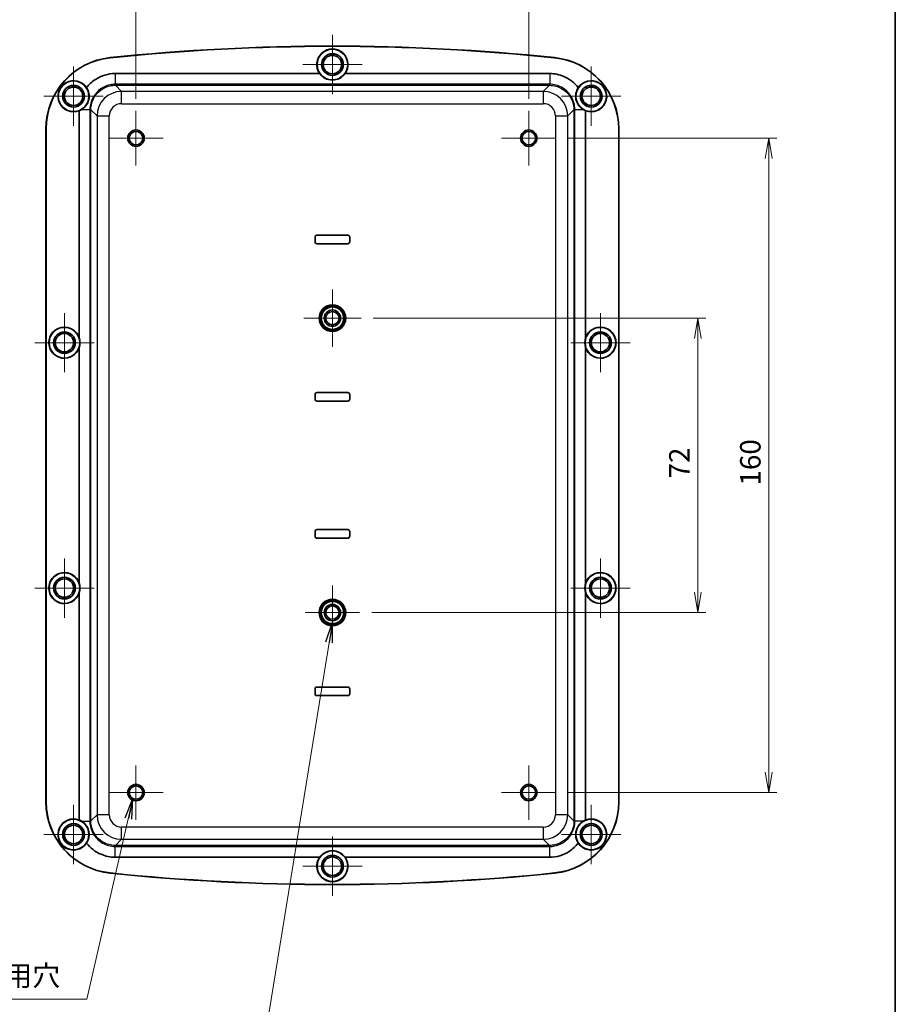
# Model space of a CAD drawing. Units: millimetres. Extents: x 29 to 3187, y 14 to 578.
# Drawn here: x 2973 to 3187, y 206 to 447 of the extents above; entities that cross this region are included whole.
import ezdxf

# ---------------------------------------------------------------- set-up
doc = ezdxf.new("R2010")
doc.units = ezdxf.units.MM
doc.header["$LTSCALE"] = 2
doc.layers.get('Defpoints').update_dxf_attribs({"lineweight": 25})
for name, color, linetype, lineweight in [('Border (ISO)', 7, 'Continuous', 35), ('Center Mark (ISO)', 131, 'Continuous', 18), ('Dimension (ISO)', 7, 'Continuous', 18), ('Dimension (ISO) @ 1', 7, 'Continuous', 18), ('Symbol (ISO) @ 1', 7, 'Continuous', 18), ('Visible (ISO)', 7, 'Continuous', 35), ('Visible Narrow (ISO)', 7, 'Continuous', 25)]:
    doc.layers.add(name, color=color, linetype=linetype, lineweight=lineweight)
doc.styles.add('Note Text (TK)', font='MS PGothic.ttf')
doc.dimstyles.new('Default - Method 1b (TK)', dxfattribs={"dimscale": 2, "dimtxt": 2.5, "dimasz": 2.5, "dimexe": 1, "dimexo": 1.5, "dimgap": 1, "dimtad": 1, "dimtoh": 1, "dimdsep": 46, "dimtxsty": 'Note Text (TK)', "dimblk": 'OPEN', "dimcen": 0.09, "dimdle": 5, "dimclrd": 100, "dimclre": 100, "dimclrt": 7, "dimadec": 1, "dimazin": 1, "dimtfac": 1, "dimtmove": 0, "dimatfit": 3, "dimldrblk": 'OPEN', "dimfxl": 1, "dimtolj": 1, "dimlwd": -1, "dimlwe": -1, "dimarcsym": 0})
doc.dimstyles.new('Default - Method 1b (TK)$7', dxfattribs={"dimscale": 2, "dimtxt": 2.5, "dimasz": 2.5, "dimexe": 1, "dimexo": 1.5, "dimgap": 1, "dimtad": 1, "dimtoh": 1, "dimdsep": 46, "dimtxsty": 'Note Text (TK)', "dimblk": 'OPEN', "dimcen": 0.09, "dimdle": 5, "dimclrd": 100, "dimclre": 100, "dimclrt": 7, "dimadec": 1, "dimazin": 1, "dimtfac": 1, "dimtmove": 0, "dimatfit": 3, "dimldrblk": 'OPEN', "dimfxl": 1, "dimtolj": 1, "dimlwd": -1, "dimlwe": -1, "dimarcsym": 0})

# ---------------------------------------------------------------- blocks, each defined once
blk = doc.blocks.new('図面枠 tk図枠')
at = {"layer": 'Border (ISO)'}
blk.add_line((405.5, 289), (405.5, 8), dxfattribs=at)
blk = doc.blocks.new('_Open')
at = {"color": 0, "linetype": 'ByBlock', "lineweight": -2}
for p, q in [((-1, 0.167), (0, 0)), ((-1, -0.167), (0, 0)), ((0, 0), (-1, 0))]:
    blk.add_line(p, q, dxfattribs=at)
blk = doc.blocks.new('*D89')
at = {"layer": 'Defpoints', "color": 0}
for p in [(3056.42, 374.06), (3056.04, 302.06), (3138.73, 302.06)]:
    blk.add_point(p, dxfattribs=at)
at = {"layer": 'Dimension (ISO)', "color": 100}
for p, q in [((3059.42, 374.06), (3140.73, 374.06)), ((3138.73, 369.06), (3138.73, 307.06)), ((3059.04, 302.06), (3140.73, 302.06))]:
    blk.add_line(p, q, dxfattribs=at)
at = {"layer": 'Dimension (ISO)', "color": 100, "xscale": 5, "yscale": 5, "zscale": 5}
for p, rotation in [((3138.73, 374.06), 90), ((3138.73, 302.06), 270)]:
    blk.add_blockref('_Open', p, dxfattribs=dict(at, rotation=rotation))
at = {"layer": 'Dimension (ISO)', "color": 7, "insert": (3134.23, 334.85), "char_height": 5, "attachment_point": 4, "rotation": 90, "style": 'Note Text (TK)'}
blk.add_mtext('\\A1;72', dxfattribs=at)
blk = doc.blocks.new('*D90')
at = {"layer": 'Defpoints', "color": 0}
for p in [(3104.07, 418.06), (3104.07, 258.06), (3156.07, 258.06)]:
    blk.add_point(p, dxfattribs=at)
at = {"layer": 'Dimension (ISO)', "color": 100}
for p, q in [((3107.07, 418.06), (3158.07, 418.06)), ((3156.07, 413.06), (3156.07, 263.06)), ((3107.07, 258.06), (3158.07, 258.06))]:
    blk.add_line(p, q, dxfattribs=at)
at = {"layer": 'Dimension (ISO)', "color": 100, "xscale": 5, "yscale": 5, "zscale": 5}
for p, rotation in [((3156.07, 418.06), 90), ((3156.07, 258.06), 270)]:
    blk.add_blockref('_Open', p, dxfattribs=dict(at, rotation=rotation))
at = {"layer": 'Dimension (ISO)', "color": 7, "insert": (3151.57, 333.11), "char_height": 5, "attachment_point": 4, "rotation": 90, "style": 'Note Text (TK)'}
blk.add_mtext('\\A1;160', dxfattribs=at)
blk = doc.blocks.new('*D93')
at = {"layer": 'Defpoints', "color": 0}
for p in [(3097.42, 462.71), (3001.42, 424.71), (3097.42, 424.71)]:
    blk.add_point(p, dxfattribs=at)
at = {"layer": 'Dimension (ISO)', "color": 100}
for p, q in [((3001.42, 427.71), (3001.42, 464.71)), ((3097.42, 427.71), (3097.42, 464.71)), ((3006.42, 462.71), (3092.42, 462.71))]:
    blk.add_line(p, q, dxfattribs=at)
at = {"layer": 'Dimension (ISO)', "color": 100, "xscale": 5, "yscale": 5, "zscale": 5, "rotation": 180}
blk.add_blockref('_Open', (3001.42, 462.71), dxfattribs=at)
at = {"layer": 'Dimension (ISO)', "color": 100, "xscale": 5, "yscale": 5, "zscale": 5}
blk.add_blockref('_Open', (3097.42, 462.71), dxfattribs=at)
at = {"layer": 'Dimension (ISO)', "color": 7, "insert": (3046.18, 467.21), "char_height": 5, "attachment_point": 4, "style": 'Note Text (TK)'}
blk.add_mtext('\\A1;96', dxfattribs=at)

msp = doc.modelspace()

# ---------------------------------------------------------------- linework, layer by layer
at = {"layer": 'Center Mark (ISO)', "linetype": 'Continuous'}
for p, q in [((3049.424, 443.307), (3049.424, 428.807)), ((3056.674, 436.057), (3042.174, 436.057)), ((2986.174, 435.557), (2986.174, 421.057)), ((3112.674, 435.557), (3112.674, 421.057)), ((2993.424, 428.307), (2978.924, 428.307)), ((3119.924, 428.307), (3105.424, 428.307)), ((3001.424, 424.707), (3001.424, 411.407)), ((3097.424, 424.707), (3097.424, 411.407)), ((3008.074, 418.057), (2994.774, 418.057)), ((3104.074, 418.057), (3090.774, 418.057)), ((3049.424, 381.057), (3049.424, 367.057)), ((2983.924, 375.307), (2983.924, 360.807)), ((3056.424, 374.057), (3042.424, 374.057)), ((3114.924, 375.307), (3114.924, 360.807)), ((2991.174, 368.057), (2976.674, 368.057)), ((3122.174, 368.057), (3107.674, 368.057)), ((2983.924, 315.307), (2983.924, 300.807)), ((3114.924, 315.307), (3114.924, 300.807)), ((3049.424, 308.678), (3049.424, 295.436)), ((2991.174, 308.057), (2976.674, 308.057)), ((3122.174, 308.057), (3107.674, 308.057)), ((3056.045, 302.057), (3042.803, 302.057)), ((3001.424, 264.707), (3001.424, 251.407)), ((3097.424, 264.707), (3097.424, 251.407)), ((3008.074, 258.057), (2994.774, 258.057)), ((3104.074, 258.057), (3090.774, 258.057)), ((2986.174, 255.057), (2986.174, 240.557)), ((3112.674, 255.057), (3112.674, 240.557)), ((2993.424, 247.807), (2978.924, 247.807)), ((3049.424, 247.307), (3049.424, 232.807)), ((3119.924, 247.807), (3105.424, 247.807)), ((3056.674, 240.057), (3042.174, 240.057))]:
    msp.add_line(p, q, dxfattribs=at)
at = {"layer": 'Visible (ISO)'}
for p, q in [((2996.32, 433.857), (3046.325, 433.857)), ((3052.522, 433.857), (3102.527, 433.857)), ((2987.524, 369.273), (2987.524, 424.755)), ((3111.324, 424.755), (3111.324, 369.273)), ((2979.424, 255.776), (2979.424, 420.337)), ((2979.454, 420.337), (2979.454, 255.776)), ((3119.393, 255.776), (3119.393, 420.337)), ((3119.424, 420.337), (3119.424, 255.776)), ((3045.174, 392.757), (3045.174, 393.857)), ((3045.18, 393.857), (3045.18, 392.757)), ((3045.674, 394.357), (3053.174, 394.357)), ((3053.174, 394.351), (3045.674, 394.351)), ((3053.667, 392.757), (3053.667, 393.857)), ((3053.674, 393.857), (3053.674, 392.757)), ((3045.674, 392.263), (3053.174, 392.263)), ((3053.174, 392.257), (3045.674, 392.257)), ((2987.524, 309.273), (2987.524, 366.84)), ((3111.324, 366.84), (3111.324, 309.273)), ((3045.174, 354.257), (3045.174, 355.357)), ((3045.18, 355.357), (3045.18, 354.257)), ((3045.674, 355.857), (3053.174, 355.857)), ((3053.174, 355.851), (3045.674, 355.851)), ((3053.667, 354.257), (3053.667, 355.357)), ((3053.674, 355.357), (3053.674, 354.257)), ((3045.674, 353.763), (3053.174, 353.763)), ((3053.174, 353.757), (3045.674, 353.757)), ((3045.174, 320.757), (3045.174, 321.857)), ((3045.18, 321.857), (3045.18, 320.757)), ((3045.674, 322.357), (3053.174, 322.357)), ((3053.174, 322.351), (3045.674, 322.351)), ((3045.674, 320.263), (3053.174, 320.263)), ((3053.174, 320.257), (3045.674, 320.257)), ((3053.667, 320.757), (3053.667, 321.857)), ((3053.674, 321.857), (3053.674, 320.757)), ((2987.524, 251.359), (2987.524, 306.84)), ((3111.324, 306.84), (3111.324, 251.359)), ((3045.174, 282.257), (3045.174, 283.357)), ((3045.18, 283.357), (3045.18, 282.257)), ((3045.674, 283.857), (3053.174, 283.857)), ((3053.174, 283.851), (3045.674, 283.851)), ((3045.674, 281.763), (3053.174, 281.763)), ((3053.174, 281.757), (3045.674, 281.757)), ((3053.667, 282.257), (3053.667, 283.357)), ((3053.674, 283.357), (3053.674, 282.257)), ((3046.325, 242.257), (2996.32, 242.257)), ((3102.527, 242.257), (3052.522, 242.257))]:
    msp.add_line(p, q, dxfattribs=at)
for centre, radius in [((3049.424, 436.057), 3.75), ((3049.424, 436.057), 2.65), ((3049.424, 436.057), 2.25), ((2986.174, 428.307), 3.75), ((2986.174, 428.307), 2.65), ((3112.674, 428.307), 3.75), ((3112.674, 428.307), 2.65), ((2986.174, 428.307), 2.25), ((3112.674, 428.307), 2.25), ((3001.424, 418.057), 2), ((3001.424, 418.057), 1.65), ((3097.424, 418.057), 2), ((3097.424, 418.057), 1.65), ((3049.424, 374.057), 3.25), ((3049.424, 374.057), 3), ((3049.424, 374.057), 2.75), ((3049.424, 374.057), 2), ((3049.424, 374.057), 1.621), ((2983.924, 368.057), 3.75), ((3114.924, 368.057), 3.75), ((2983.924, 368.057), 2.65), ((2983.924, 368.057), 2.25), ((3114.924, 368.057), 2.65), ((3114.924, 368.057), 2.25), ((2983.924, 308.057), 3.75), ((2983.924, 308.057), 2.65), ((3114.924, 308.057), 3.75), ((3114.924, 308.057), 2.65), ((2983.924, 308.057), 2.25), ((3114.924, 308.057), 2.25), ((3049.424, 302.057), 3.25), ((3049.424, 302.057), 3), ((3049.424, 302.057), 2.75), ((3049.424, 302.057), 2), ((3049.424, 302.057), 1.621), ((3001.424, 258.057), 2), ((3097.424, 258.057), 2), ((3001.424, 258.057), 1.65), ((3097.424, 258.057), 1.65), ((2986.174, 247.807), 3.75), ((2986.174, 247.807), 2.65), ((3112.674, 247.807), 3.75), ((3112.674, 247.807), 2.65), ((2986.174, 247.807), 2.25), ((3112.674, 247.807), 2.25), ((3049.424, 240.057), 3.75), ((3049.424, 240.057), 2.65), ((3049.424, 240.057), 2.25)]:
    msp.add_circle(centre, radius, dxfattribs=at)
for centre, radius, start, end in [((3049.424, -85.068), 525.625, 84.06956, 95.93044), ((3049.424, -85.068), 525.594, 84.06956, 95.93044), ((3049.424, 436.057), 3.8, 324.62346, 215.37654), ((2996.924, 420.337), 17.5, 95.93044, 180), ((2996.924, 420.337), 17.469, 95.93044, 180), ((3101.924, 420.337), 17.469, 0, 84.06956), ((3101.924, 420.337), 17.5, 0, 84.06956), ((2986.174, 428.307), 3.8, 33.6308, 290.80957), ((3112.674, 428.307), 3.8, 249.19043, 146.3692), ((3045.674, 393.857), 0.5, 90, 180), ((3045.674, 392.757), 0.5, 180, 270), ((3045.674, 393.857), 0.494, 90, 180), ((3045.674, 392.757), 0.494, 180, 270), ((3053.174, 393.857), 0.5, 0, 90), ((3053.174, 393.857), 0.494, 0, 90), ((3053.174, 392.757), 0.494, 270, 0), ((3053.174, 392.757), 0.5, 270, 0), ((2983.924, 368.057), 3.8, 18.67172, 341.32828), ((3114.924, 368.057), 3.8, 198.67172, 161.32828), ((3045.674, 355.357), 0.5, 90, 180), ((3045.674, 354.257), 0.5, 180, 270), ((3045.674, 355.357), 0.494, 90, 180), ((3045.674, 354.257), 0.494, 180, 270), ((3053.174, 355.357), 0.5, 0, 90), ((3053.174, 355.357), 0.494, 0, 90), ((3053.174, 354.257), 0.494, 270, 0), ((3053.174, 354.257), 0.5, 270, 0), ((3045.674, 321.857), 0.5, 90, 180), ((3045.674, 320.757), 0.5, 180, 270), ((3045.674, 321.857), 0.494, 90, 180), ((3045.674, 320.757), 0.494, 180, 270), ((3053.174, 321.857), 0.5, 0, 90), ((3053.174, 321.857), 0.494, 0, 90), ((3053.174, 320.757), 0.494, 270, 0), ((3053.174, 320.757), 0.5, 270, 0), ((2983.924, 308.057), 3.8, 18.67172, 341.32828), ((3114.924, 308.057), 3.8, 198.67172, 161.32828), ((3045.674, 283.357), 0.5, 90, 180), ((3045.674, 282.257), 0.5, 180, 270), ((3045.674, 283.357), 0.494, 90, 180), ((3045.674, 282.257), 0.494, 180, 270), ((3053.174, 283.357), 0.5, 0, 90), ((3053.174, 283.357), 0.494, 0, 90), ((3053.174, 282.257), 0.494, 270, 0), ((3053.174, 282.257), 0.5, 270, 0), ((2996.924, 255.776), 17.5, 180, 264.06956), ((2996.924, 255.776), 17.469, 180, 264.06956), ((3101.924, 255.776), 17.469, 275.93044, 0), ((3101.924, 255.776), 17.5, 275.93044, 0), ((2986.174, 247.807), 3.8, 69.19043, 326.3692), ((3112.674, 247.807), 3.8, 213.6308, 110.80957), ((3049.424, 240.057), 3.8, 144.62346, 35.37654), ((3049.424, 761.182), 525.625, 264.06956, 275.93044), ((3049.424, 761.182), 525.594, 264.06956, 275.93044)]:
    msp.add_arc(centre, radius, start, end, dxfattribs=at)
for centre, major_axis, start_param, end_param in [((3049.424, 436.075), (0, 3.81), 2.1920247, 4.0911606), ((2986.156, 428.307), (3.806, 0), 5.0799333, 5.2617061), ((3112.691, 428.307), (3.806, 0), 4.1630719, 4.3448447), ((2983.906, 368.057), (3.817, 0), 5.9587897, 6.6075809), ((3114.941, 368.057), (3.817, 0), 2.817197, 3.4659883), ((2983.906, 308.057), (3.817, 0), 5.9587897, 6.6075809), ((3114.941, 308.057), (3.817, 0), 2.817197, 3.4659883), ((2986.156, 247.807), (3.806, 0), 1.0214792, 1.203252), ((3112.691, 247.807), (3.806, 0), 1.9383406, 2.1201134), ((3049.424, 240.039), (0, 3.81), 5.3336174, 7.2327532)]:
    msp.add_ellipse(centre, major_axis=major_axis, ratio=0.9999892, start_param=start_param, end_param=end_param, dxfattribs=at)
for points, knots in [([(2989.338, 430.412), (2989.944, 431.202), (2990.685, 431.889), (2991.52, 432.433), (2992.939, 433.356), (2994.628, 433.857), (2996.32, 433.857)], [-0.13141928, -0.13141928, -0.13141928, -0.13141928, 0.20814981, 0.20814981, 0.20814981, 0.78478918, 0.78478918, 0.78478918, 0.78478918]), ([(3102.527, 433.857), (3103.707, 433.857), (3104.886, 433.617), (3105.972, 433.155), (3107.36, 432.564), (3108.592, 431.609), (3109.51, 430.412)], [-0.78478918, -0.78478918, -0.78478918, -0.78478918, -0.38275033, -0.38275033, -0.38275033, 0.13141928, 0.13141928, 0.13141928, 0.13141928]), ([(2988.143, 425.061), (2988.525, 425.294), (2988.876, 425.602), (2989.308, 426.161), (2989.434, 426.356), (2989.601, 426.681), (2989.655, 426.799), (2989.74, 427.017), (2989.773, 427.114), (2989.835, 427.317), (2989.862, 427.422), (2989.917, 427.686), (2989.94, 427.843), (2989.98, 428.326), (2989.964, 428.647), (2989.825, 429.467), (2989.632, 429.965), (2989.338, 430.412)], [0, 0, 0, 0, 0.14969526, 0.14969526, 0.22131751, 0.22131751, 0.26075665, 0.26075665, 0.29166925, 0.29166925, 0.3245753, 0.3245753, 0.37299075, 0.37299075, 0.47332722, 0.47332722, 0.64064905, 0.64064905, 0.64064905, 0.64064905]), ([(3109.51, 430.412), (3109.236, 429.996), (3109.05, 429.537), (3108.889, 428.73), (3108.865, 428.38), (3108.905, 427.862), (3108.927, 427.702), (3108.983, 427.434), (3109.01, 427.328), (3109.07, 427.124), (3109.104, 427.027), (3109.187, 426.812), (3109.24, 426.694), (3109.405, 426.371), (3109.529, 426.176), (3109.962, 425.61), (3110.317, 425.297), (3110.704, 425.061)], [0, 0, 0, 0, 0.17001928, 0.17001928, 0.28951258, 0.28951258, 0.3432391, 0.3432391, 0.37929139, 0.37929139, 0.41280426, 0.41280426, 0.45507914, 0.45507914, 0.53267862, 0.53267862, 0.69755131, 0.69755131, 0.69755131, 0.69755131]), ([(2989.338, 245.702), (2989.611, 246.118), (2989.797, 246.577), (2989.958, 247.384), (2989.982, 247.734), (2989.942, 248.251), (2989.92, 248.412), (2989.865, 248.68), (2989.838, 248.786), (2989.777, 248.99), (2989.744, 249.087), (2989.66, 249.302), (2989.607, 249.419), (2989.442, 249.742), (2989.318, 249.938), (2988.886, 250.503), (2988.53, 250.816), (2988.143, 251.053)], [0, 0, 0, 0, 0.17001928, 0.17001928, 0.28951258, 0.28951258, 0.3432391, 0.3432391, 0.37929139, 0.37929139, 0.41280426, 0.41280426, 0.45507914, 0.45507914, 0.53267862, 0.53267862, 0.69755131, 0.69755131, 0.69755131, 0.69755131]), ([(3110.704, 251.053), (3110.322, 250.82), (3109.971, 250.512), (3109.539, 249.953), (3109.414, 249.758), (3109.246, 249.433), (3109.193, 249.314), (3109.107, 249.097), (3109.074, 249), (3109.013, 248.797), (3108.986, 248.692), (3108.93, 248.428), (3108.907, 248.271), (3108.867, 247.788), (3108.883, 247.467), (3109.022, 246.647), (3109.215, 246.149), (3109.51, 245.702)], [0, 0, 0, 0, 0.14969526, 0.14969526, 0.22131751, 0.22131751, 0.26075665, 0.26075665, 0.29166925, 0.29166925, 0.3245753, 0.3245753, 0.37299075, 0.37299075, 0.47332722, 0.47332722, 0.64064905, 0.64064905, 0.64064905, 0.64064905]), ([(2996.32, 242.257), (2995.14, 242.257), (2993.961, 242.497), (2992.875, 242.959), (2991.487, 243.55), (2990.255, 244.505), (2989.338, 245.702)], [-0.78478918, -0.78478918, -0.78478918, -0.78478918, -0.38275033, -0.38275033, -0.38275033, 0.13141928, 0.13141928, 0.13141928, 0.13141928]), ([(3109.51, 245.702), (3108.904, 244.911), (3108.162, 244.225), (3107.327, 243.681), (3105.909, 242.758), (3104.219, 242.257), (3102.527, 242.257)], [-0.13141928, -0.13141928, -0.13141928, -0.13141928, 0.20814981, 0.20814981, 0.20814981, 0.78478918, 0.78478918, 0.78478918, 0.78478918])]:
    msp.add_open_spline(points, degree=3, knots=knots, dxfattribs=at)
at = {"layer": 'Visible Narrow (ISO)'}
for p, q in [((2995.119, 437.713), (2995.116, 437.744)), ((3103.729, 437.713), (3103.732, 437.744)), ((2996.32, 433.857), (2996.32, 431.239)), ((3102.527, 433.857), (3102.527, 431.239)), ((2996.387, 431.239), (2996.387, 430.99)), ((3102.46, 431.239), (2996.387, 431.239)), ((2996.387, 430.99), (3102.46, 430.99)), ((2997.895, 429.482), (2996.387, 430.99)), ((3102.46, 430.99), (3100.952, 429.482)), ((3102.46, 431.239), (3102.46, 430.99)), ((2997.895, 426.484), (2997.895, 429.482)), ((3100.952, 429.482), (2997.895, 429.482)), ((3100.952, 429.482), (3100.952, 426.484)), ((2997.895, 426.484), (3100.952, 426.484)), ((2988.143, 425.061), (2990.142, 425.061)), ((2990.141, 424.993), (2990.391, 424.993)), ((2990.141, 424.993), (2990.141, 251.121)), ((2990.391, 251.121), (2990.391, 424.993)), ((2990.391, 424.993), (2991.899, 423.486)), ((3106.949, 423.486), (3108.456, 424.993)), ((3108.706, 424.993), (3108.456, 424.993)), ((3108.456, 424.993), (3108.456, 251.121)), ((3108.706, 425.061), (3110.704, 425.061)), ((3108.706, 251.121), (3108.706, 424.993)), ((2991.899, 423.486), (2991.899, 252.628)), ((2991.899, 423.486), (2994.897, 423.486)), ((2994.897, 252.628), (2994.897, 423.486)), ((3103.95, 423.486), (3106.949, 423.486)), ((3103.95, 423.486), (3103.95, 252.628)), ((3106.949, 252.628), (3106.949, 423.486)), ((2979.454, 420.337), (2979.424, 420.337)), ((3119.393, 420.337), (3119.424, 420.337)), ((3045.174, 393.857), (3045.18, 393.857)), ((3045.174, 392.757), (3045.18, 392.757)), ((3045.674, 394.357), (3045.674, 394.351)), ((3053.174, 394.357), (3053.174, 394.351)), ((3053.674, 393.857), (3053.667, 393.857)), ((3053.674, 392.757), (3053.667, 392.757)), ((3045.674, 392.257), (3045.674, 392.263)), ((3053.174, 392.257), (3053.174, 392.263)), ((3045.174, 355.357), (3045.18, 355.357)), ((3045.174, 354.257), (3045.18, 354.257)), ((3045.674, 355.857), (3045.674, 355.851)), ((3053.174, 355.857), (3053.174, 355.851)), ((3053.674, 355.357), (3053.667, 355.357)), ((3053.674, 354.257), (3053.667, 354.257)), ((3045.674, 353.757), (3045.674, 353.763)), ((3053.174, 353.757), (3053.174, 353.763)), ((3045.174, 321.857), (3045.18, 321.857)), ((3045.174, 320.757), (3045.18, 320.757)), ((3045.674, 322.357), (3045.674, 322.351)), ((3045.674, 320.257), (3045.674, 320.263)), ((3053.174, 322.357), (3053.174, 322.351)), ((3053.174, 320.257), (3053.174, 320.263)), ((3053.674, 321.857), (3053.667, 321.857)), ((3053.674, 320.757), (3053.667, 320.757)), ((3045.174, 283.357), (3045.18, 283.357)), ((3045.174, 282.257), (3045.18, 282.257)), ((3045.674, 283.857), (3045.674, 283.851)), ((3045.674, 281.757), (3045.674, 281.763)), ((3053.174, 283.857), (3053.174, 283.851)), ((3053.174, 281.757), (3053.174, 281.763)), ((3053.674, 283.357), (3053.667, 283.357)), ((3053.674, 282.257), (3053.667, 282.257)), ((2979.454, 255.776), (2979.424, 255.776)), ((3119.393, 255.776), (3119.424, 255.776)), ((2988.143, 251.053), (2990.142, 251.053)), ((2990.141, 251.121), (2990.391, 251.121)), ((2991.899, 252.628), (2990.391, 251.121)), ((2994.897, 252.628), (2991.899, 252.628)), ((3106.949, 252.628), (3103.95, 252.628)), ((3108.456, 251.121), (3106.949, 252.628)), ((3108.706, 251.121), (3108.456, 251.121)), ((3110.704, 251.053), (3108.706, 251.053)), ((2997.895, 246.632), (2997.895, 249.63)), ((3100.952, 249.63), (2997.895, 249.63)), ((3100.952, 249.63), (3100.952, 246.632)), ((2996.387, 245.124), (2997.895, 246.632)), ((2997.895, 246.632), (3100.952, 246.632)), ((3100.952, 246.632), (3102.46, 245.124)), ((2996.32, 242.257), (2996.32, 244.875)), ((2996.387, 244.875), (2996.387, 245.124)), ((3102.46, 245.124), (2996.387, 245.124)), ((2996.387, 244.875), (3102.46, 244.875)), ((3102.46, 244.875), (3102.46, 245.124)), ((3102.527, 242.257), (3102.527, 244.875)), ((2995.119, 238.4), (2995.116, 238.37)), ((3103.729, 238.4), (3103.732, 238.37))]:
    msp.add_line(p, q, dxfattribs=at)
for centre in [(3049.424, 374.057), (3049.424, 302.057)]:
    msp.add_circle(centre, 2, dxfattribs=at)
for centre, major_axis, ratio, start_param, end_param in [((2996.32, 431.489), (0.005, -0.5), 0.0060978, 5.2359556, 6.2479191), ((2996.529, 424.602), (-2.673, 6.109), 0.9707671, 5.8815192, 5.891866), ((2996.529, 424.852), (-2.481, 5.648), 0.9683286, 5.8808695, 5.8912163), ((3102.318, 424.602), (2.673, 6.109), 0.9707671, 0.3913193, 0.4016661), ((3102.318, 424.852), (2.481, 5.648), 0.9683286, 0.391969, 0.4023158), ((3102.527, 431.489), (-0.005, -0.5), 0.0060978, 0.0352662, 1.0472298), ((2997.899, 423.482), (-4.243, 4.243), 0.9999993, 5.4983961, 7.0679745), ((3100.949, 423.482), (4.243, 4.243), 0.9999993, 5.4983961, 7.0679745), ((2997.899, 423.482), (-2.124, 2.124), 0.9987828, 5.4983961, 7.0679745), ((3100.949, 423.482), (2.124, 2.124), 0.9987828, 5.4983961, 7.0679745), ((2996.779, 424.852), (-6.109, 2.673), 0.9707671, 0.3913193, 0.4016661), ((2989.892, 425.061), (0.5, -0.005), 0.0060978, 0.0352662, 1.0472298), ((2996.529, 424.852), (-5.648, 2.481), 0.9683286, 0.391969, 0.4023158), ((3108.956, 425.061), (-0.5, -0.005), 0.0060978, 5.2359556, 6.2479191), ((3102.318, 424.852), (5.648, 2.481), 0.9683286, 5.8808695, 5.8912163), ((3102.068, 424.852), (6.109, 2.673), 0.9707671, 5.8815192, 5.891866), ((2996.779, 251.262), (-6.109, -2.673), 0.9707671, 5.8815192, 5.891866), ((2989.892, 251.053), (0.5, 0.005), 0.0060978, 5.2359556, 6.2479191), ((2996.529, 251.262), (-5.648, -2.481), 0.9683286, 5.8808695, 5.8912163), ((2997.899, 252.632), (-4.243, -4.243), 0.9999993, 5.4983961, 7.0679745), ((2997.899, 252.632), (-2.124, -2.124), 0.9987828, 5.4983961, 7.0679745), ((3100.949, 252.632), (4.243, -4.243), 0.9999993, 5.4983961, 7.0679745), ((3100.949, 252.632), (2.124, -2.124), 0.9987828, 5.4983961, 7.0679745), ((3102.318, 251.262), (5.648, -2.481), 0.9683286, 0.391969, 0.4023158), ((3108.956, 251.053), (-0.5, 0.005), 0.0060978, 0.0352662, 1.0472298), ((3102.068, 251.262), (6.109, -2.673), 0.9707671, 0.3913193, 0.4016661), ((2996.32, 244.625), (0.005, 0.5), 0.0060978, 0.0352662, 1.0472298), ((2996.529, 251.512), (-2.673, -6.109), 0.9707671, 0.3913193, 0.4016661), ((2996.529, 251.262), (-2.481, -5.648), 0.9683286, 0.391969, 0.4023158), ((3102.318, 251.262), (2.481, -5.648), 0.9683286, 5.8808695, 5.8912163), ((3102.318, 251.512), (2.673, -6.109), 0.9707671, 5.8815192, 5.891866), ((3102.527, 244.625), (-0.005, 0.5), 0.0060978, 5.2359556, 6.2479191)]:
    msp.add_ellipse(centre, major_axis=major_axis, ratio=ratio, start_param=start_param, end_param=end_param, dxfattribs=at)
for points, knots in [([(2996.32, 431.239), (2995.915, 431.235), (2995.511, 431.191), (2994.48, 430.976), (2993.867, 430.745), (2992.571, 430.009), (2991.924, 429.443), (2990.771, 427.926), (2990.349, 426.912), (2990.165, 425.594), (2990.145, 425.328), (2990.142, 425.061)], [0, 0, 0, 0, 0.1263852, 0.1263852, 0.3286016, 0.3286016, 0.5914829, 0.5914829, 0.9235269, 0.9235269, 1.0068748, 1.0068748, 1.0068748, 1.0068748]), ([(2990.391, 425.055), (2990.394, 425.312), (2990.413, 425.568), (2990.59, 426.834), (2990.995, 427.808), (2992.102, 429.266), (2992.724, 429.809), (2993.968, 430.515), (2994.558, 430.738), (2995.548, 430.943), (2995.936, 430.985), (2996.325, 430.989)], [-1.0068748, -1.0068748, -1.0068748, -1.0068748, -0.9235269, -0.9235269, -0.5914829, -0.5914829, -0.3286016, -0.3286016, -0.1263852, -0.1263852, 0, 0, 0, 0]), ([(3102.522, 430.989), (3102.779, 430.987), (3103.035, 430.967), (3104.301, 430.791), (3105.275, 430.386), (3106.732, 429.278), (3107.276, 428.657), (3107.982, 427.412), (3108.204, 426.823), (3108.41, 425.833), (3108.452, 425.444), (3108.456, 425.055)], [-1.0068748, -1.0068748, -1.0068748, -1.0068748, -0.9235269, -0.9235269, -0.5914829, -0.5914829, -0.3286016, -0.3286016, -0.1263852, -0.1263852, 0, 0, 0, 0]), ([(3108.706, 425.061), (3108.701, 425.465), (3108.657, 425.87), (3108.443, 426.901), (3108.211, 427.514), (3107.476, 428.81), (3106.91, 429.456), (3105.393, 430.609), (3104.379, 431.031), (3103.061, 431.216), (3102.794, 431.236), (3102.527, 431.239)], [0, 0, 0, 0, 0.1263852, 0.1263852, 0.3286016, 0.3286016, 0.5914829, 0.5914829, 0.9235269, 0.9235269, 1.0068748, 1.0068748, 1.0068748, 1.0068748]), ([(2990.142, 251.053), (2990.146, 250.648), (2990.19, 250.244), (2990.405, 249.213), (2990.636, 248.6), (2991.372, 247.304), (2991.937, 246.658), (2993.454, 245.504), (2994.468, 245.082), (2995.786, 244.898), (2996.053, 244.878), (2996.32, 244.875)], [0, 0, 0, 0, 0.1263852, 0.1263852, 0.3286016, 0.3286016, 0.5914829, 0.5914829, 0.9235269, 0.9235269, 1.0068748, 1.0068748, 1.0068748, 1.0068748]), ([(2996.325, 245.125), (2996.069, 245.127), (2995.812, 245.146), (2994.546, 245.323), (2993.572, 245.728), (2992.115, 246.836), (2991.572, 247.457), (2990.865, 248.702), (2990.643, 249.291), (2990.437, 250.281), (2990.395, 250.67), (2990.391, 251.058)], [-1.0068748, -1.0068748, -1.0068748, -1.0068748, -0.9235269, -0.9235269, -0.5914829, -0.5914829, -0.3286016, -0.3286016, -0.1263852, -0.1263852, 0, 0, 0, 0]), ([(3108.456, 251.058), (3108.453, 250.802), (3108.434, 250.546), (3108.257, 249.28), (3107.852, 248.306), (3106.745, 246.848), (3106.123, 246.305), (3104.879, 245.598), (3104.29, 245.376), (3103.299, 245.171), (3102.911, 245.129), (3102.522, 245.125)], [-1.0068748, -1.0068748, -1.0068748, -1.0068748, -0.9235269, -0.9235269, -0.5914829, -0.5914829, -0.3286016, -0.3286016, -0.1263852, -0.1263852, 0, 0, 0, 0]), ([(3102.527, 244.875), (3102.932, 244.879), (3103.337, 244.923), (3104.367, 245.138), (3104.981, 245.369), (3106.276, 246.105), (3106.923, 246.671), (3108.076, 248.188), (3108.498, 249.201), (3108.683, 250.519), (3108.703, 250.786), (3108.706, 251.053)], [0, 0, 0, 0, 0.1263852, 0.1263852, 0.3286016, 0.3286016, 0.5914829, 0.5914829, 0.9235269, 0.9235269, 1.0068748, 1.0068748, 1.0068748, 1.0068748])]:
    msp.add_open_spline(points, degree=3, knots=knots, dxfattribs=at)

# ---------------------------------------------------------------- block references
at = {"xscale": 2, "yscale": 2, "zscale": 2}
msp.add_blockref('図面枠 tk図枠', (2376, 0), dxfattribs=at)

# ---------------------------------------------------------------- texts
at = {"layer": 'Symbol (ISO) @ 1', "color": 7, "insert": (2912.825, 210.779), "char_height": 5, "width": 76.66667, "attachment_point": 7, "line_spacing_factor": 1.5, "style": 'Note Text (TK)'}
msp.add_mtext('\\fＭＳ Ｐゴシック|b0|i0;4-M4用外部取付足用穴', dxfattribs=at)

# ---------------------------------------------------------------- dimensions: what is measured, and where the dimension line sits
at = {"layer": 'Dimension (ISO) @ 1', "color": 100}
for base, p1, p2, angle, picture, middle in [((3097.424, 462.707), (3001.424, 424.707), (3097.424, 424.707), 180, '*D93', (3049.424, 462.707)), ((3156.074, 258.057), (3104.074, 418.057), (3104.074, 258.057), 90, '*D90', (3156.074, 338.057)), ((3138.731, 302.057), (3056.424, 374.057), (3056.045, 302.057), 90, '*D89', (3138.731, 338.057))]:
    dim = msp.add_linear_dim(base=base, p1=p1, p2=p2, angle=angle, dimstyle='Default - Method 1b (TK)', override={"dimscale": 1, "dimtxt": 5, "dimasz": 5, "dimexe": 2, "dimexo": 3, "dimgap": 2, "dimtoh": 0, "dimdec": 2, "dimcen": 0.18, "dimtol": 0, "dimlim": 0, "dimtp": 0, "dimtm": 0, "dimtdec": 2, "dimtix": 0, "dimtofl": 0, "dimtmove": 0, "dimatfit": 1}, dxfattribs=at)
    dim.commit()
    dim.dimension.update_dxf_attribs({"geometry": picture, "text_midpoint": middle, "dimtype": 128})

# ---------------------------------------------------------------- leaders
at = {"layer": 'Symbol (ISO) @ 1', "color": 100, "annotation_type": 0, "has_hookline": 1, "hookline_direction": 1}
for points, text_width in [([(3049.424, 299.724), (3029.063, 174.195), (3024.063, 174.195)], 204.432), ([(3000.678, 256.585), (2989.442, 207.556), (2984.442, 207.556)], 73.864)]:
    msp.add_leader(points, dimstyle='Default - Method 1b (TK)$7', override={"dimscale": 1, "dimtxt": 5, "dimasz": 5, "dimgap": 0, "dimtad": 1}, dxfattribs=dict(at, text_width=text_width))

doc.saveas('drawing.dxf')
